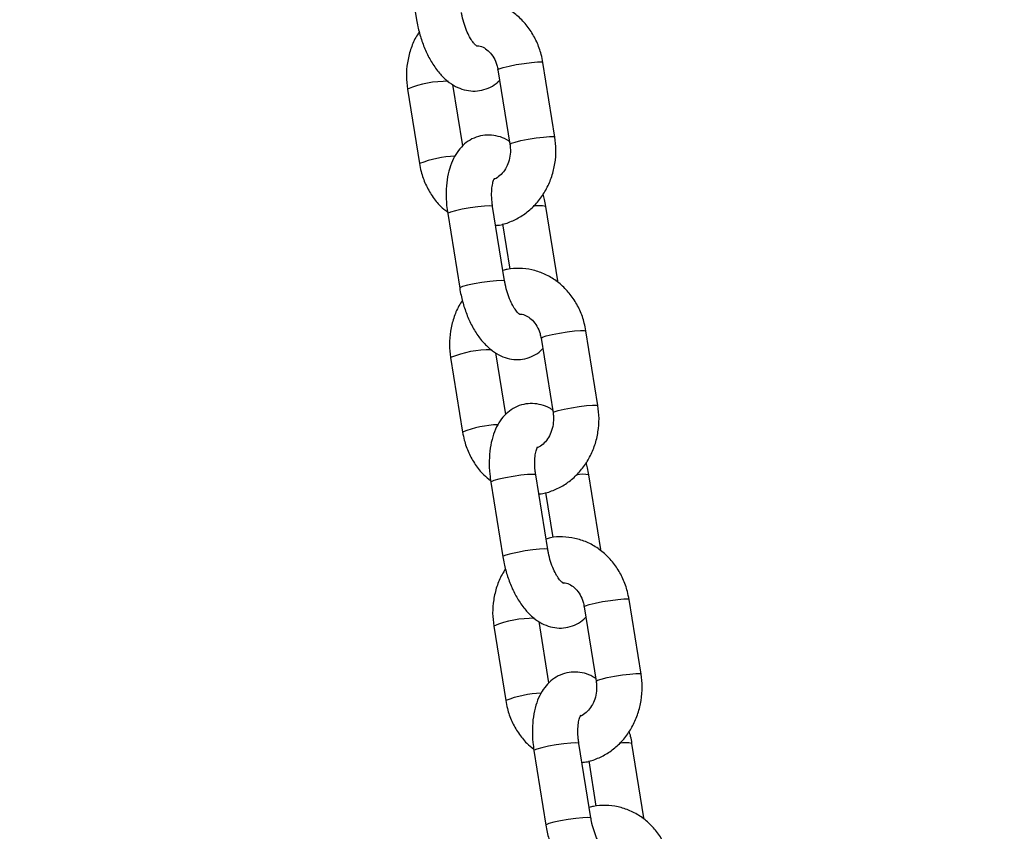
# Model space of a CAD drawing. Units: millimetres. Extents: x 0 to 42, y 0 to 29.8.
# Drawn here: x 11.2 to 11.4, y 7.1 to 7.2 of the extents above; entities that cross this region are included whole.
import ezdxf

# ---------------------------------------------------------------- set-up
doc = ezdxf.new("R2010")
doc.units = ezdxf.units.MM
doc.layers.add('LE_NORM', color=179, linetype='Continuous', lineweight=50)
doc.styles.add('SLDTEXTSTYLE0', font='TXT', dxfattribs={"width": 0.605})
doc.dimstyles.new('SLDDIMSTYLE0', dxfattribs={"dimtxt": 0.35, "dimasz": 0.3, "dimexe": 0, "dimexo": 0.0625, "dimgap": 0.08750000000000001, "dimtad": 1, "dimdec": 0, "dimlfac": 100, "dimrnd": 1e-09, "dimzin": 12, "dimdsep": 46, "dimtxsty": 'SLDTEXTSTYLE0', "dimsah": 1, "dimcen": 0.09, "dimadec": 0, "dimazin": 3, "dimtfac": 1, "dimtofl": 0, "dimtmove": 0, "dimatfit": 3, "dimfxl": 0, "dimfrac": 2, "dimtolj": 1, "dimtzin": 12, "dimarcsym": 0})

# ---------------------------------------------------------------- blocks, each defined once
blk = doc.blocks.new('_D_7')
at = {"layer": 'LE_NORM'}
for p, q in [((9.596598100497058, 6.049537728287904), (9.596598100497058, 9.368257244295144)), ((16.00923786488281, 6.049537728287904), (16.00923786488281, 9.368257244295144)), ((16.00923786488281, 9.269197244295144), (9.596598100497058, 9.269197244295144))]:
    blk.add_line(p, q, dxfattribs=at)
for points in [[(9.596598100497058, 9.269197244295144), (9.896598100497059, 9.169197244295145), (9.896598100497059, 9.369197244295144)], [(16.00923786488281, 9.269197244295144), (15.70923786488281, 9.369197244295144), (15.70923786488281, 9.169197244295145)]]:
    blk.add_solid(points, dxfattribs=at)
at = {"layer": 'LE_NORM', "insert": (12.47406383720775, 9.720370929932269), "char_height": 0.35, "attachment_point": 1, "style": 'SLDTEXTSTYLE0'}
blk.add_mtext('641', dxfattribs=at)

msp = doc.modelspace()

# ---------------------------------------------------------------- linework, layer by layer
at = {"color": 7, "linetype": 'Continuous', "lineweight": 25}
for p, q in [((11.27649677643313, 7.16990585768424), (11.27807531733884, 7.160073380301651)), ((11.28879877270033, 7.153483317819263), (11.29037731360604, 7.143650840436691)), ((11.29630145420746, 7.144601923048595), (11.29472291330175, 7.154434400431168)), ((11.27687752742702, 7.150931478972107), (11.27845606833274, 7.141099001589518)), ((11.28415905762833, 7.143427600111642), (11.28285850639485, 7.151528524542498)), ((11.28968220520081, 7.125627544336319), (11.28810366429509, 7.135460021718908)), ((11.2966822052013, 7.125627544336457), (11.29510366429559, 7.135460021719028)), ((11.28217952369368, 7.134508939107002), (11.28375806459939, 7.124676461724413)), ((11.28939954247477, 7.133138477514368), (11.2903556212226, 7.127183216785944)), ((11.301984201468, 7.109205004471356), (11.3004056605623, 7.119037481853928)), ((11.29448151996088, 7.118086399242024), (11.29606006086659, 7.108253921859451)), ((11.28984180488888, 7.108030681534403), (11.28854125365539, 7.11613160596526)), ((11.28256027468757, 7.115534560394868), (11.28413881559328, 7.105702083012279)), ((11.29536495246135, 7.090230625759081), (11.29378641155564, 7.10006310314167)), ((11.30236495246185, 7.090230625759218), (11.30078641155614, 7.100063103141791)), ((11.28786227095422, 7.099112020529764), (11.28944081185994, 7.089279543147176)), ((11.29508228973531, 7.097741558937129), (11.29603836848314, 7.091786298208707)), ((11.30766694872855, 7.073808085894118), (11.30608840782284, 7.08364056327669)), ((11.30016426722143, 7.082689480664786), (11.30174280812714, 7.072857003282214)), ((11.29552455214943, 7.072633762957167), (11.29422400091594, 7.080734687388023)), ((11.28824302194812, 7.08013764181763), (11.28982156285383, 7.070305164435041)), ((11.29354501821477, 7.063715101952527), (11.29512355912049, 7.053882624569938)), ((11.3010476997219, 7.054833707181843), (11.29946915881619, 7.064666184564432)), ((11.3080476997224, 7.05483370718198), (11.30646915881669, 7.064666184564553)), ((11.30076503699586, 7.062344640359891), (11.30172111574369, 7.05638937963147))]:
    msp.add_line(p, q, dxfattribs=at)
at = {"color": 8, "linetype": 'Continuous', "lineweight": 25, "flags": 128}
for points in [[(11.28879877270033, 7.153483317819263), (11.28879853558996, 7.15348529685349), (11.28896974160333, 7.153607368326726), (11.28947759563754, 7.153771834777711), (11.29026084300092, 7.153958859125191), (11.29122501250196, 7.154145883472673), (11.29225381106921, 7.154310349923667), (11.293223150412, 7.154432421396915), (11.29401611389967, 7.154497374271163), (11.29453705843271, 7.154497374271171), (11.29472291330175, 7.154434400431168)], [(11.29037732834557, 7.143650749696367), (11.29037707649567, 7.143652819470931), (11.29054828250904, 7.143774890944167), (11.29105613654325, 7.143939357395153), (11.29183938390663, 7.144126381742632), (11.29280355340767, 7.144313406090115), (11.29383235197492, 7.144477872541109), (11.29480169131771, 7.144599944014359), (11.29559465480538, 7.144664896888604), (11.29611559933842, 7.144664896888613), (11.29630144494673, 7.144601980306327)], [(11.28810366429509, 7.135460021718906), (11.28805511839811, 7.135498325584555), (11.28769614655295, 7.135531303023058), (11.28702905796805, 7.135498325584538), (11.28613431337192, 7.135403370834779), (11.28511983216789, 7.135257891717983), (11.2841079757613, 7.13507943516268), (11.2832207889682, 7.134889525663178), (11.28256527960932, 7.134711069107881), (11.28222051178764, 7.134565589991096), (11.28217952369368, 7.134508939107001)], [(11.28968223181665, 7.125627374823394), (11.28963365930382, 7.125665848201981), (11.28927468745866, 7.125698825640482), (11.28860759887376, 7.125665848201963), (11.28771285427763, 7.125570893452204), (11.2866983730736, 7.125425414335409), (11.28568651666701, 7.125246957780107), (11.28479932987391, 7.125057048280603), (11.28414382051503, 7.124878591725306), (11.28379905269334, 7.124733112608522), (11.28375805397178, 7.12467652850083)], [(11.29639116204289, 7.12569691082041), (11.29663365930431, 7.125665848202117), (11.29668218507445, 7.125627667724871)], [(11.29448151996088, 7.118086399242024), (11.29448128285051, 7.118088378276251), (11.29465248886388, 7.118210449749486), (11.29516034289809, 7.118374916200472), (11.29594359026147, 7.11856194054795), (11.29690775976251, 7.118748964895434), (11.29793655832976, 7.118913431346427), (11.29890589767255, 7.119035502819676), (11.29969886116022, 7.119100455693923), (11.30021980569326, 7.119100455693932), (11.3004056605623, 7.119037481853928)], [(11.29606007560611, 7.108253831119129), (11.29605982375622, 7.108255900893693), (11.29623102976959, 7.108377972366927), (11.2967388838038, 7.108542438817913), (11.29752213116718, 7.108729463165393), (11.29848630066822, 7.108916487512876), (11.29951509923547, 7.10908095396387), (11.30048443857826, 7.109203025437118), (11.30127740206593, 7.109267978311365), (11.30179834659897, 7.109267978311373), (11.30198419220728, 7.109205061729088)], [(11.29378641155564, 7.10006310314167), (11.29373786565865, 7.100101407007317), (11.2933788938135, 7.100134384445819), (11.2927118052286, 7.1001014070073), (11.29181706063247, 7.100006452257541), (11.29080257942844, 7.099860973140745), (11.28979072302185, 7.099682516585442), (11.28890353622875, 7.09949260708594), (11.28824802686987, 7.099314150530643), (11.28790325904818, 7.099168671413859), (11.28786227095422, 7.099112020529763)], [(11.2953649790772, 7.090230456246156), (11.29531640656436, 7.090268929624743), (11.2949574347192, 7.090301907063246), (11.2942903461343, 7.090268929624726), (11.29339560153818, 7.090173974874967), (11.29238112033414, 7.090028495758172), (11.29136926392756, 7.089850039202869), (11.29048207713446, 7.089660129703365), (11.28982656777558, 7.089481673148068), (11.28948179995389, 7.089336194031285), (11.28944080123233, 7.089279609923594)], [(11.30207390930344, 7.090299992243172), (11.30231640656486, 7.090268929624879), (11.302364932335, 7.090230749147633)], [(11.30016426722143, 7.082689480664786), (11.30016403011106, 7.082691459699013), (11.30033523612443, 7.082813531172248), (11.30084309015863, 7.082977997623234), (11.30162633752202, 7.083165021970713), (11.30259050702306, 7.083352046318196), (11.30361930559031, 7.083516512769189), (11.3045886449331, 7.083638584242438), (11.30538160842077, 7.083703537116685), (11.30590255295381, 7.083703537116694), (11.30608840782284, 7.08364056327669)], [(11.30174282286666, 7.07285691254189), (11.30174257101677, 7.072858982316454), (11.30191377703014, 7.07298105378969), (11.30242163106434, 7.073145520240676), (11.30320487842773, 7.073332544588156), (11.30416904792877, 7.073519568935637), (11.30519784649602, 7.073684035386632), (11.30616718583881, 7.073806106859879), (11.30696014932648, 7.073871059734127), (11.30748109385952, 7.073871059734135), (11.30766693946783, 7.073808143151849)], [(11.29946915881619, 7.064666184564432), (11.2994206129192, 7.064704488430079), (11.29906164107404, 7.064737465868581), (11.29839455248914, 7.064704488430062), (11.29749980789302, 7.064609533680303), (11.29648532668898, 7.064464054563508), (11.2954734702824, 7.064285598008205), (11.2945862834893, 7.064095688508703), (11.29393077413042, 7.063917231953405), (11.29358600630873, 7.063771752836622), (11.29354501821477, 7.063715101952525)], [(11.30104772633775, 7.054833537668919), (11.30099915382491, 7.054872011047506), (11.30064018197975, 7.054904988486007), (11.29997309339485, 7.054872011047488), (11.29907834879873, 7.054777056297729), (11.29806386759469, 7.054631577180934), (11.2970520111881, 7.054453120625631), (11.296164824395, 7.054263211126127), (11.29550931503613, 7.05408475457083), (11.29516454721444, 7.053939275454047), (11.29512354849287, 7.053882691346355)], [(11.30775665656399, 7.054903073665934), (11.30799915382541, 7.054872011047642), (11.30804767959554, 7.054833830570397)]]:
    msp.add_lwpolyline(points, dxfattribs=at)
at = {"color": 8, "linetype": 'Continuous', "lineweight": 25}
for centre, radius, start, end in [((11.28210336402433, 7.138068023961537), 0.01388448873145782, 89.38637883243128, 112.1096293235196), ((11.28354683046612, 7.128373934464645), 0.01370560797257235, 91.72949069067387, 111.8042463602556), ((11.29431698750212, 7.131978918419113), 0.003569003124983188, 77.26668202093087, 104.041606119735), ((11.28778611128487, 7.102671105384307), 0.01388448873144724, 89.38637883240149, 112.1096293235049), ((11.28922957772666, 7.092977015887477), 0.01370560797250106, 91.72949069064572, 111.8042463603107), ((11.29999973476266, 7.096581999841861), 0.003569003124996965, 77.26668202086675, 104.0416061195344), ((11.2934688585454, 7.067274186807182), 0.01388448873133443, 89.38637883230851, 112.1096293236067), ((11.2949123249872, 7.057580097310256), 0.01370560797248143, 91.72949069061107, 111.8042463603107), ((11.30568248202321, 7.061185081264664), 0.003569003124956476, 77.26668202077781, 104.0416061197247)]:
    msp.add_arc(centre, radius, start, end, dxfattribs=at)
at = {"color": 7, "linetype": 'Continuous', "lineweight": 25}
for points, knots in [([(11.29472291330175, 7.154434400431168), (11.29465640580967, 7.154783483791374), (11.29447786084308, 7.155720627486644), (11.29395012997574, 7.157181257035655), (11.29308634718622, 7.1587314820822), (11.29197427152026, 7.160086238243855), (11.29065679672812, 7.161197170636378), (11.28918019553283, 7.162022857476294), (11.2875974591236, 7.162543907795382), (11.28597153180417, 7.162722216854843), (11.28467718863765, 7.162667998463338), (11.28396931898475, 7.162452681415657), (11.28377943915967, 7.162394924506341)], [0, 0, 0, 0, 0.06729195960539153, 0.180650935780933, 0.2942432624492575, 0.4075895963665117, 0.5203095388979622, 0.6320314870688218, 0.7425309461177757, 0.8518393222184725, 0.9602571978247102, 1, 1, 1, 1]), ([(11.28600422602843, 7.156600615546295), (11.28600722087952, 7.156599564992587), (11.28605030129001, 7.156584452960728), (11.28588699502424, 7.156668566072395), (11.28557945545643, 7.15699927066258), (11.28516359506617, 7.157590032084514), (11.28473915923653, 7.158414802689861), (11.28435442045096, 7.159436131717014), (11.28411778465779, 7.160341647400579), (11.28402506418106, 7.160876699679462), (11.28399945794023, 7.161024462913571)], [0, 0, 0, 0, 0.01065790998423379, 0.1533121762102575, 0.2946916782645224, 0.442474313540321, 0.5995744414484722, 0.7647143065830702, 0.9350220971463294, 0.9999999999999999, 0.9999999999999999, 0.9999999999999999, 0.9999999999999999]), ([(11.27807531733882, 7.160073380301657), (11.27813014468451, 7.159764601602092), (11.27828707425979, 7.158880799740749), (11.2786836765591, 7.157441766025019), (11.27931057034512, 7.155822543183908), (11.2801059189774, 7.154322273196096), (11.28103943685166, 7.153029329745657), (11.28207783832538, 7.151999882448667), (11.28317494973406, 7.151260439299262), (11.2843229681885, 7.150799758775939), (11.28549944497118, 7.150621289192756), (11.28669243420833, 7.150729361266646), (11.28780777549828, 7.151148105146886), (11.28860030239303, 7.151638696087871), (11.28893973424784, 7.152016537910938), (11.28901992400614, 7.15210580190911)], [0, 0, 0, 0, 0.04975006294225841, 0.1423971222505982, 0.2357855852729303, 0.3308003344508617, 0.4287222978245245, 0.5192306988067587, 0.602854124354853, 0.6802396283583506, 0.7540654335275265, 0.8265583126008248, 0.9029825277976183, 0.9770799129882173, 1, 1, 1, 1]), ([(11.27843815498433, 7.158455222897214), (11.27827693184024, 7.158217124592202), (11.27779326693534, 7.157502836363277), (11.27724994654834, 7.156132302954546), (11.27682596778878, 7.154412094637955), (11.27668048560218, 7.152649283558267), (11.27681300548403, 7.151493979292399), (11.27687752742703, 7.150931478972102)], [0, 0, 0, 0, 0.1115939815620075, 0.3347788109815028, 0.5595452698896854, 0.7855491976589863, 1, 1, 1, 1]), ([(11.28597879260782, 7.156642773785728), (11.28608409444514, 7.15664280474634), (11.28642637725575, 7.156642905383573), (11.28699753935502, 7.156388919525007), (11.28768645406233, 7.155874200263994), (11.28827569352722, 7.155096011767492), (11.28864641732759, 7.154247926497257), (11.28875858165967, 7.153685020049505), (11.28879877270033, 7.153483317819266)], [0, 0, 0, 0, 0.09223701246751335, 0.2998156980995488, 0.4917002515283873, 0.6955796955433206, 0.890919255616481, 1, 1, 1, 1]), ([(11.29032047523964, 7.144004877478191), (11.29020001263914, 7.14408926837458), (11.28974642972531, 7.144407028978506), (11.28885115414404, 7.14472479267792), (11.2876802462263, 7.144914889267049), (11.28648836045273, 7.144801377388863), (11.28536278951759, 7.144393411625645), (11.2843720389246, 7.143718971989877), (11.28355504925031, 7.142840552021197), (11.2828963782413, 7.14176431638789), (11.28239481551534, 7.140475573573394), (11.28206855669057, 7.138978271165057), (11.28194170555467, 7.137322513528383), (11.2819964953239, 7.13580572852318), (11.28212925424482, 7.13486510733003), (11.28217952369367, 7.134508939106995)], [0, 0, 0, 0, 0.0285309654317774, 0.1074288483011568, 0.1826974635796489, 0.2566071028025823, 0.3345249099762136, 0.4100704128836514, 0.4864067461307361, 0.5670458728419169, 0.6546238998427893, 0.7489511304556825, 0.8457896359151756, 0.9416079163966206, 1, 1, 1, 1]), ([(11.28850610767238, 7.132953266657537), (11.28861334436641, 7.132960120221384), (11.28925633137535, 7.133001213921249), (11.29039719129047, 7.133381507131265), (11.29186201404655, 7.134090667172206), (11.29318161075128, 7.13509643224242), (11.29432281881738, 7.136335633657755), (11.29525050611745, 7.137783204661796), (11.29593680683378, 7.139395316627787), (11.29635091877251, 7.141122866186851), (11.29649898981306, 7.142883751073177), (11.29636613784045, 7.14403930242559), (11.29630145420744, 7.144601923048612)], [0, 0, 0, 0, 0.02142984608412482, 0.1284925161215591, 0.2355482592875144, 0.3431039537757061, 0.4515046346718787, 0.5608857762235068, 0.671199789293968, 0.7822955575425886, 0.8940029720060125, 1, 1, 1, 1]), ([(11.29037731360603, 7.143650840436703), (11.29039826819353, 7.143490366127217), (11.29046577294022, 7.142973401638711), (11.29041915496793, 7.142072800498421), (11.29014370243577, 7.14104196423902), (11.28967168411507, 7.140151296081966), (11.28906232011291, 7.139491092126954), (11.28858491228168, 7.139135109923743), (11.28833080253892, 7.139064445286982), (11.28830264166795, 7.13905661411256)], [0, 0, 0, 0, 0.08001063889961821, 0.2577525284049804, 0.4354805871934943, 0.6131836919783029, 0.792543225709666, 0.9770092898108794, 1, 1, 1, 1]), ([(11.27845606833273, 7.141099001589521), (11.27852261944837, 7.140749979523389), (11.27870128152608, 7.139813000377225), (11.27922766689034, 7.138350480304754), (11.28009700771341, 7.136808064673797), (11.28107751417518, 7.135565039764321), (11.28184106336577, 7.134963581386396), (11.28215275798577, 7.134718055174247)], [0, 0, 0, 0, 0.1385243164426027, 0.3718801999602482, 0.6057164487056534, 0.8390463074173864, 0.9999999999999999, 0.9999999999999999, 0.9999999999999999, 0.9999999999999999]), ([(11.28810366429508, 7.135460021718906), (11.2880749931365, 7.13565990620903), (11.28799083171671, 7.136246647844868), (11.28795125839647, 7.137178373399959), (11.28802642517749, 7.138131909401206), (11.28818102002447, 7.138817411770044), (11.28835118389915, 7.139170459661096), (11.28834909723078, 7.139164624468101), (11.28834828728635, 7.139162359526466)], [0, 0, 0, 0, 0.1056211223035825, 0.3100406141635059, 0.5095944875574461, 0.7008847538069033, 0.8838978289942843, 1, 1, 1, 1]), ([(11.29510366429562, 7.135460021719033), (11.29505220626826, 7.135769971967368), (11.2949613430097, 7.13631727412799), (11.2948075311782, 7.136848011127175), (11.29474082665012, 7.13707817912347)], [0, 0, 0, 0, 0.5663238164160559, 0.9999999999999999, 0.9999999999999999, 0.9999999999999999, 0.9999999999999999]), ([(11.30040566056229, 7.11903748185393), (11.30033915307022, 7.119386565214134), (11.30016060810363, 7.120323708909404), (11.29963287723629, 7.121784338458416), (11.29876909444677, 7.123334563504962), (11.2976570187808, 7.124689319666616), (11.29633954398867, 7.125800252059139), (11.29486294279338, 7.126625938899053), (11.29328020638415, 7.127146989218143), (11.29165427906472, 7.127325298277603), (11.2903599358982, 7.127271079886098), (11.2896520662453, 7.127055762838418), (11.28946218642021, 7.126998005929101)], [0, 0, 0, 0, 0.06729195960539237, 0.1806509357809353, 0.2942432624492612, 0.4075895963665169, 0.5203095388979687, 0.6320314870688298, 0.7425309461177851, 0.8518393222184832, 0.9602571978247223, 1, 1, 1, 1]), ([(11.28375806459937, 7.124676461724419), (11.28381289194506, 7.124367683024854), (11.28396982152034, 7.123483881163511), (11.28436642381965, 7.122044847447781), (11.28499331760567, 7.12042562460667), (11.28578866623795, 7.118925354618859), (11.28672218411221, 7.117632411168419), (11.28776058558593, 7.116602963871429), (11.28885769699461, 7.115863520722024), (11.29000571544905, 7.1154028401987), (11.29118219223173, 7.115224370615518), (11.29237518146888, 7.115332442689406), (11.29349052275882, 7.115751186569648), (11.29428304965357, 7.116241777510634), (11.29462248150838, 7.1166196193337), (11.29470267126668, 7.116708883331873)], [0, 0, 0, 0, 0.04975006294225942, 0.1423971222506011, 0.2357855852729351, 0.3308003344508684, 0.4287222978245332, 0.5192306988067692, 0.6028541243548652, 0.6802396283583644, 0.7540654335275419, 0.8265583126008416, 0.9029825277976367, 0.9770799129882372, 1, 1, 1, 1]), ([(11.29168697328898, 7.121203696969057), (11.29168996814006, 7.121202646415349), (11.29173304855055, 7.12118753438349), (11.29156974228479, 7.121271647495157), (11.29126220271698, 7.121602352085343), (11.29084634232672, 7.122193113507276), (11.29042190649707, 7.123017884112623), (11.29003716771151, 7.124039213139775), (11.28980053191834, 7.124944728823343), (11.28970781144161, 7.125479781102224), (11.28968220520078, 7.125627544336332)], [0, 0, 0, 0, 0.01065790998423379, 0.1533121762102575, 0.2946916782645224, 0.442474313540321, 0.5995744414484722, 0.7647143065830702, 0.9350220971463294, 0.9999999999999999, 0.9999999999999999, 0.9999999999999999, 0.9999999999999999]), ([(11.28412090224488, 7.123058304319975), (11.28395967910079, 7.122820206014964), (11.28347601419589, 7.12210591778604), (11.28293269380889, 7.120735384377305), (11.28250871504933, 7.119015176060715), (11.28236323286273, 7.117252364981027), (11.28249575274458, 7.116097060715158), (11.28256027468758, 7.115534560394861)], [0, 0, 0, 0, 0.1115939815620953, 0.3347788109815685, 0.5595452698897291, 0.7855491976590075, 1, 1, 1, 1]), ([(11.29166153986836, 7.121245855208488), (11.29176684170569, 7.1212458861691), (11.2921091245163, 7.121245986806334), (11.29268028661557, 7.120992000947767), (11.29336920132288, 7.120477281686755), (11.29395844078777, 7.119699093190253), (11.29432916458814, 7.118851007920019), (11.29444132892021, 7.118288101472266), (11.29448151996088, 7.118086399242027)], [0, 0, 0, 0, 0.09223701246751335, 0.2998156980995488, 0.4917002515283873, 0.6955796955433206, 0.890919255616481, 1, 1, 1, 1]), ([(11.29600322250018, 7.108607958900953), (11.29588275989969, 7.108692349797343), (11.29542917698586, 7.109010110401267), (11.29453390140458, 7.109327874100682), (11.29336299348685, 7.109517970689812), (11.29217110771328, 7.109404458811627), (11.29104553677814, 7.108996493048407), (11.29005478618515, 7.108322053412638), (11.28923779651086, 7.107443633443959), (11.28857912550185, 7.106367397810652), (11.28807756277588, 7.105078654996157), (11.28775130395112, 7.10358135258782), (11.28762445281522, 7.101925594951145), (11.28767924258445, 7.100408809945942), (11.28781200150537, 7.099468188752793), (11.28786227095421, 7.099112020529759)], [0, 0, 0, 0, 0.02853096543178275, 0.1074288483011617, 0.1826974635796534, 0.2566071028025863, 0.3345249099762173, 0.4100704128836546, 0.4864067461307388, 0.5670458728419192, 0.6546238998427912, 0.7489511304556838, 0.8457896359151765, 0.9416079163966208, 1, 1, 1, 1]), ([(11.29418885493293, 7.097556348080297), (11.29429609162695, 7.097563201644144), (11.2949390786359, 7.097604295344008), (11.29607993855102, 7.097984588554025), (11.2975447613071, 7.098693748594965), (11.29886435801183, 7.099699513665181), (11.30000556607793, 7.100938715080515), (11.300933253378, 7.102386286084557), (11.30161955409432, 7.103998398050548), (11.30203366603305, 7.105725947609612), (11.3021817370736, 7.107486832495938), (11.302048885101, 7.10864238384835), (11.30198420146799, 7.109205004471371)], [0, 0, 0, 0, 0.02142984608412482, 0.1284925161215591, 0.2355482592875144, 0.3431039537757061, 0.4515046346718787, 0.5608857762235068, 0.671199789293968, 0.7822955575425886, 0.8940029720060125, 1, 1, 1, 1]), ([(11.29606006086657, 7.108253921859461), (11.29608101545408, 7.108093447549978), (11.29614852020077, 7.107576483061472), (11.29610190222848, 7.106675881921181), (11.29582644969631, 7.105645045661781), (11.29535443137562, 7.104754377504727), (11.29474506737346, 7.104094173549713), (11.29426765954222, 7.103738191346502), (11.29401354979947, 7.103667526709742), (11.2939853889285, 7.10365969553532)], [0, 0, 0, 0, 0.08001063889958854, 0.2577525284048848, 0.4354805871933328, 0.6131836919780757, 0.7925432257093721, 0.9770092898105172, 1, 1, 1, 1]), ([(11.28413881559328, 7.105702083012281), (11.28420536670891, 7.105353060946149), (11.28438402878663, 7.104416081799986), (11.28491041415089, 7.102953561727515), (11.28577975497396, 7.101411146096558), (11.28676026143572, 7.100168121187083), (11.28752381062632, 7.099566662809156), (11.28783550524632, 7.099321136597006)], [0, 0, 0, 0, 0.1385243164426082, 0.3718801999602627, 0.6057164487056771, 0.8390463074174191, 1, 1, 1, 1]), ([(11.29378641155563, 7.10006310314167), (11.29375774039705, 7.100262987631792), (11.29367357897726, 7.10084972926763), (11.29363400565702, 7.101781454822722), (11.29370917243804, 7.102734990823969), (11.29386376728502, 7.103420493192806), (11.2940339311597, 7.103773541083857), (11.29403184449133, 7.103767705890863), (11.2940310345469, 7.103765440949228)], [0, 0, 0, 0, 0.1056211223035825, 0.3100406141635059, 0.5095944875574461, 0.7008847538069033, 0.8838978289942843, 1, 1, 1, 1]), ([(11.30078641155617, 7.100063103141794), (11.30073495352881, 7.10037305339013), (11.30064409027025, 7.100920355550752), (11.30049027843874, 7.101451092549937), (11.30042357391067, 7.10168126054623)], [0, 0, 0, 0, 0.5663238164166048, 1, 1, 1, 1]), ([(11.30608840782284, 7.083640563276691), (11.30602190033077, 7.083989646636897), (11.30584335536418, 7.084926790332166), (11.30531562449683, 7.086387419881178), (11.30445184170732, 7.087937644927724), (11.30333976604135, 7.089292401089378), (11.30202229124922, 7.090403333481901), (11.30054569005392, 7.091229020321816), (11.2989629536447, 7.091750070640905), (11.29733702632527, 7.091928379700366), (11.29604268315875, 7.09187416130886), (11.29533481350584, 7.09165884426118), (11.29514493368076, 7.091601087351863)], [0, 0, 0, 0, 0.06729195960539153, 0.180650935780933, 0.2942432624492575, 0.4075895963665117, 0.5203095388979622, 0.6320314870688218, 0.7425309461177757, 0.8518393222184725, 0.9602571978247102, 1, 1, 1, 1]), ([(11.29736972054953, 7.085806778391819), (11.29737271540061, 7.085805727838111), (11.2974157958111, 7.085790615806252), (11.29725248954533, 7.085874728917919), (11.29694494997753, 7.086205433508104), (11.29652908958727, 7.086796194930038), (11.29610465375762, 7.087620965535385), (11.29571991497206, 7.088642294562537), (11.29548327917889, 7.089547810246105), (11.29539055870216, 7.090082862524986), (11.29536495246133, 7.090230625759094)], [0, 0, 0, 0, 0.01065790998423379, 0.1533121762102575, 0.2946916782645224, 0.442474313540321, 0.5995744414484722, 0.7647143065830702, 0.9350220971463294, 0.9999999999999999, 0.9999999999999999, 0.9999999999999999, 0.9999999999999999]), ([(11.28944081185992, 7.089279543147181), (11.28949563920561, 7.088970764447616), (11.28965256878089, 7.088086962586273), (11.2900491710802, 7.086647928870542), (11.29067606486622, 7.085028706029433), (11.2914714134985, 7.083528436041621), (11.29240493137276, 7.082235492591181), (11.29344333284648, 7.081206045294191), (11.29454044425515, 7.080466602144786), (11.2956884627096, 7.080005921621463), (11.29686493949228, 7.079827452038279), (11.29805792872942, 7.07993552411217), (11.29917327001937, 7.08035426799241), (11.29996579691412, 7.080844858933395), (11.30030522876893, 7.081222700756462), (11.30038541852723, 7.081311964754635)], [0, 0, 0, 0, 0.04975006294225874, 0.1423971222505991, 0.2357855852729318, 0.3308003344508638, 0.4287222978245274, 0.5192306988067621, 0.6028541243548569, 0.680239628358355, 0.7540654335275315, 0.8265583126008302, 0.9029825277976242, 0.9770799129882237, 1, 1, 1, 1]), ([(11.28980364950542, 7.087661385742737), (11.28964242636134, 7.087423287437725), (11.28915876145644, 7.0867089992088), (11.28861544106943, 7.085338465800069), (11.28819146230988, 7.083618257483478), (11.28804598012328, 7.08185544640379), (11.28817850000513, 7.080700142137922), (11.28824302194813, 7.080137641817625)], [0, 0, 0, 0, 0.1115939815620268, 0.3347788109815254, 0.5595452698897004, 0.7855491976589937, 1, 1, 1, 1]), ([(11.29734428712891, 7.08584893663125), (11.29744958896624, 7.085848967591862), (11.29779187177684, 7.085849068229096), (11.29836303387611, 7.08559508237053), (11.29905194858343, 7.085080363109516), (11.29964118804832, 7.084302174613017), (11.30001191184869, 7.083454089342781), (11.30012407618076, 7.082891182895028), (11.30016426722143, 7.082689480664789)], [0, 0, 0, 0, 0.09223701246759067, 0.2998156980996085, 0.4917002515284305, 0.6955796955433464, 0.8909192556164902, 0.9999999999999999, 0.9999999999999999, 0.9999999999999999, 0.9999999999999999]), ([(11.30168596976073, 7.073211040323716), (11.30156550716023, 7.073295431220104), (11.3011119242464, 7.073613191824029), (11.30021664866513, 7.073930955523444), (11.29904574074739, 7.074121052112574), (11.29785385497382, 7.074007540234388), (11.29672828403869, 7.073599574471169), (11.2957375334457, 7.0729251348354), (11.29492054377141, 7.072046714866722), (11.2942618727624, 7.070970479233414), (11.29376031003643, 7.06968173641892), (11.29343405121166, 7.068184434010581), (11.29330720007577, 7.066528676373908), (11.293361989845, 7.065011891368704), (11.29349474876591, 7.064071270175555), (11.29354501821476, 7.063715101952521)], [0, 0, 0, 0, 0.02853096543182515, 0.1074288483012007, 0.1826974635796891, 0.2566071028026187, 0.3345249099762464, 0.4100704128836803, 0.4864067461307613, 0.5670458728419381, 0.6546238998428063, 0.7489511304556948, 0.8457896359151832, 0.9416079163966233, 1, 1, 1, 1]), ([(11.30174280812712, 7.072857003282225), (11.30176376271463, 7.07269652897274), (11.30183126746131, 7.072179564484234), (11.30178464948902, 7.071278963343944), (11.30150919695686, 7.070248127084542), (11.30103717863617, 7.069357458927487), (11.30042781463401, 7.068697254972476), (11.29995040680277, 7.068341272769264), (11.29969629706002, 7.068270608132504), (11.29966813618905, 7.068262776958082)], [0, 0, 0, 0, 0.08001063889957997, 0.2577525284048572, 0.4354805871932861, 0.6131836919780099, 0.7925432257092871, 0.9770092898104126, 0.9999999999999999, 0.9999999999999999, 0.9999999999999999, 0.9999999999999999]), ([(11.29987160219348, 7.062159429503059), (11.2999788388875, 7.062166283066906), (11.30062182589644, 7.06220737676677), (11.30176268581157, 7.062587669976788), (11.30322750856764, 7.063296830017728), (11.30454710527238, 7.064302595087943), (11.30568831333848, 7.065541796503277), (11.30661600063855, 7.066989367507319), (11.30730230135487, 7.06860147947331), (11.3077164132936, 7.070329029032374), (11.30786448433415, 7.0720899139187), (11.30773163236154, 7.073245465271112), (11.30766694872854, 7.073808085894134)], [0, 0, 0, 0, 0.02142984608415957, 0.1284925161215901, 0.2355482592875416, 0.3431039537757295, 0.4515046346718983, 0.5608857762235223, 0.6711997892939797, 0.7822955575425964, 0.8940029720060164, 1, 1, 1, 1]), ([(11.28982156285383, 7.070305164435044), (11.28988811396946, 7.069956142368912), (11.29006677604718, 7.069019163222748), (11.29059316141144, 7.067556643150278), (11.2914625022345, 7.06601422751932), (11.29244300869627, 7.064771202609845), (11.29320655788686, 7.064169744231918), (11.29351825250687, 7.063924218019769)], [0, 0, 0, 0, 0.1385243164426241, 0.3718801999603056, 0.6057164487057469, 0.839046307417516, 1, 1, 1, 1]), ([(11.29946915881617, 7.064666184564432), (11.2994404876576, 7.064866069054554), (11.2993563262378, 7.065452810690393), (11.29931675291756, 7.066384536245483), (11.29939191969859, 7.06733807224673), (11.29954651454556, 7.068023574615569), (11.29971667842025, 7.068376622506619), (11.29971459175188, 7.068370787313626), (11.29971378180744, 7.06836852237199)], [0, 0, 0, 0, 0.1056211223035825, 0.3100406141635059, 0.5095944875574461, 0.7008847538069033, 0.8838978289942843, 1, 1, 1, 1]), ([(11.30646915881672, 7.064666184564556), (11.30641770078936, 7.064976134812893), (11.3063268375308, 7.065523436973514), (11.30617302569929, 7.066054173972698), (11.30610632117121, 7.066284341968991)], [0, 0, 0, 0, 0.5663238164168428, 0.9999999999999999, 0.9999999999999999, 0.9999999999999999, 0.9999999999999999]), ([(11.31177115508339, 7.048243644699456), (11.31170464759132, 7.048592728059661), (11.31152610262473, 7.049529871754929), (11.31099837175738, 7.050990501303941), (11.31013458896786, 7.052540726350489), (11.3090225133019, 7.053895482512142), (11.30770503850976, 7.055006414904665), (11.30622843731447, 7.05583210174458), (11.30464570090524, 7.056353152063669), (11.30301977358581, 7.05653146112313), (11.30172543041929, 7.056477242731623), (11.30101756076639, 7.056261925683945), (11.30082768094131, 7.056204168774628)], [0, 0, 0, 0, 0.06729195960539153, 0.180650935780933, 0.2942432624492575, 0.4075895963665117, 0.5203095388979622, 0.6320314870688218, 0.7425309461177757, 0.8518393222184725, 0.9602571978247102, 1, 1, 1, 1]), ([(11.30305246781007, 7.050409859814581), (11.30305546266116, 7.050408809260873), (11.30309854307165, 7.050393697229014), (11.30293523680588, 7.050477810340682), (11.30262769723807, 7.050808514930868), (11.30221183684782, 7.0513992763528), (11.30178740101817, 7.052224046958147), (11.30140266223261, 7.053245375985299), (11.30116602643943, 7.054150891668868), (11.30107330596271, 7.054685943947749), (11.30104769972188, 7.054833707181858)], [0, 0, 0, 0, 0.01065790998423379, 0.1533121762102575, 0.2946916782645224, 0.442474313540321, 0.5995744414484722, 0.7647143065830702, 0.9350220971463294, 0.9999999999999999, 0.9999999999999999, 0.9999999999999999, 0.9999999999999999]), ([(11.29512355912046, 7.053882624569943), (11.29517838646616, 7.053573845870378), (11.29533531604143, 7.052690044009036), (11.29573191834074, 7.051251010293305), (11.29635881212676, 7.049631787452195), (11.29715416075904, 7.048131517464383), (11.2980876786333, 7.046838574013943), (11.29912608010702, 7.045809126716954), (11.3002231915157, 7.045069683567548), (11.30137120997015, 7.044609003044225), (11.30254768675283, 7.044430533461042), (11.30374067598997, 7.044538605534932), (11.30485601727992, 7.044957349415172), (11.30564854417467, 7.045447940356159), (11.30598797602948, 7.045825782179224), (11.30606816578778, 7.045915046177396)], [0, 0, 0, 0, 0.04975006294225841, 0.1423971222505982, 0.2357855852729303, 0.3308003344508617, 0.4287222978245245, 0.5192306988067587, 0.602854124354853, 0.6802396283583506, 0.7540654335275265, 0.8265583126008248, 0.9029825277976183, 0.9770799129882173, 1, 1, 1, 1])]:
    msp.add_open_spline(points, degree=3, knots=knots, dxfattribs=at)

# ---------------------------------------------------------------- dimensions: what is measured, and where the dimension line sits
at = {"layer": 'LE_NORM'}
dim = msp.add_linear_dim(base=(9.596598100497058, 9.269197244295146), p1=(16.00923786488281, 5.950477728287903), p2=(9.596598100497058, 5.950477728287903), dimstyle='SLDDIMSTYLE0', dxfattribs=at)
dim.commit()
dim.dimension.update_dxf_attribs({"geometry": '_D_7', "text_midpoint": (12.80291798268994, 9.269197244295146), "dimtype": 160})

doc.saveas('drawing.dxf')
